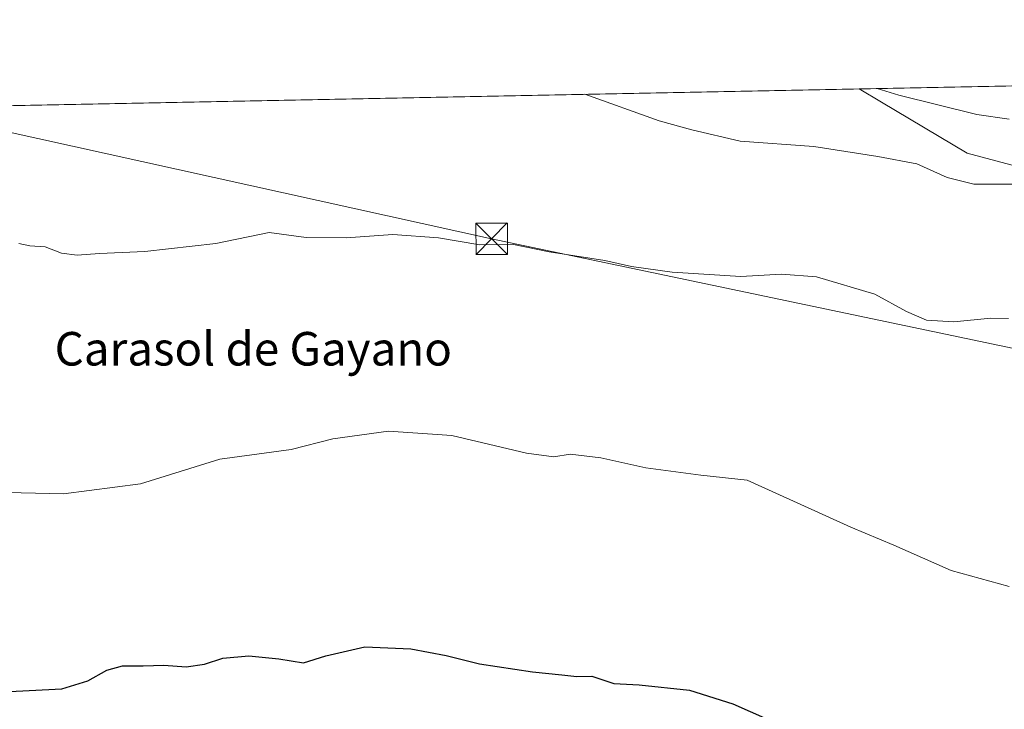
# Model space of a CAD drawing. Units: metres. Extents: x 635053 to 638536, y 4713552 to 4715933.
# Drawn here: x 637435 to 637670, y 4715769 to 4715933 of the extents above; entities that cross this region are included whole.
import ezdxf
from ezdxf.enums import TextEntityAlignment as Align

# ---------------------------------------------------------------- set-up
doc = ezdxf.new("R2010")
doc.units = ezdxf.units.M
doc.header["$MEASUREMENT"] = 0
for name, color, linetype, lineweight in [('Arbolado forestal CxS', 92, 'Continuous', 0), ('Comarca CxS', 21, 'Continuous', 0), ('Comunidad Autónoma CxS', 142, 'Continuous', 0), ('Cultivos herbáceos CxS', 92, 'Continuous', 0), ('Curva de nivel maestra', 30, 'Continuous', 30), ('Curva de nivel normal', 30, 'Continuous', 0), ('Municipio CxS', 4, 'Continuous', 0), ('Provincia CxS', 1, 'Continuous', 0), ('Tendido', 6, 'Continuous', 0), ('Texto cartográfico', 7, 'Continuous', 0), ('Torre de tendido puntual', 7, 'Continuous', 0)]:
    doc.layers.add(name, color=color, linetype=linetype, lineweight=lineweight)
doc.styles.add('Style-Arial', font='txt')

# ---------------------------------------------------------------- blocks, each defined once
blk = doc.blocks.new('*U5')
at = {"layer": 'Cultivos herbáceos CxS', "color": 92, "linetype": 'Continuous', "lineweight": 0}
blk.add_polyline3d([(637179.4014999997, 4715907.625700001, 461.6668999999966), (637635.3620999996, 4715916.6095, 469.5529999999999), (637640.7214000003, 4715913.426100001, 468.920499999993), (637661.1589000003, 4715901.2893, 466.2526000000071), (637700.7641000003, 4715890.692700001, 466.0883999999933)], dxfattribs=at)
blk = doc.blocks.new('5TTEND')
at = {"layer": 'Comarca CxS', "color": 7, "linetype": 'Continuous', "lineweight": 0}
for p, q in [((-0.375, 0.3754), (0.375, -0.3746)), ((0.3720000000000001, 0.3784000000000001), (-0.3720000000000001, -0.3776))]:
    blk.add_line(p, q, dxfattribs=at)
at = {"layer": 'Comarca CxS', "color": 7, "linetype": 'Continuous', "lineweight": 0, "flags": 128}
blk.add_lwpolyline([(-0.375, -0.3746), (0.375, -0.3746), (0.375, 0.3754), (-0.375, 0.3754), (-0.3720000000000001, -0.3776)], dxfattribs=at)

msp = doc.modelspace()

# ---------------------------------------------------------------- linework, layer by layer
at = {"layer": 'Arbolado forestal CxS', "color": 92, "linetype": 'Continuous', "lineweight": 0, "extrusion": (-0.06284736615011513, -0.001238385432268056, 0.9980223819982769), "elevation": -45445.20119729966, "flags": 128}
msp.add_lwpolyline([(-4702439.399772728, 729004.09288863), (-4702439.399772727, 729069.8394450697)], dxfattribs=at)
at = {"layer": 'Arbolado forestal CxS', "color": 92, "linetype": 'Continuous', "lineweight": 0}
for points in [[(637700.7641000003, 4715890.692700001, 466.0883999999933), (637661.1589000003, 4715901.2893, 466.2526000000071), (637640.7214000003, 4715913.426100001, 468.920499999993), (637635.3620999996, 4715916.6095, 469.5529999999999), (638177.2104000002, 4715927.285499999, 477.1150000000052)], [(637635.3618999999, 4715916.6096, 469.5529999999999), (637640.7214000003, 4715913.426100001, 468.920499999993), (637661.1589000003, 4715901.2893, 466.2526000000071), (637700.7641000003, 4715890.692700001, 466.0883999999933), (637730.7686999999, 4715882.664899999, 466.2694000000047), (637749.3849, 4715885.093900001, 468.0806000000011), (637753.4336999999, 4715890.1567, 469.3839000000008), (637759.0981000002, 4715897.239700001, 471.5550999999978), (637759.2761000004, 4715897.086100001, 471.5158999999985)]]:
    msp.add_polyline3d(points, dxfattribs=at)
at = {"layer": 'Comarca CxS', "color": 21, "linetype": 'Continuous', "lineweight": 0, "flags": 128}
msp.add_lwpolyline([(638518.420001041, 4713619.74998285), (635097.9900010162, 4713552.379982851), (635053.0300010155, 4715865.729982827), (638013.1566871905, 4715924.053124428), (638472.3200010427, 4715933.099982826), (638502.9520506389, 4714395.949181691)], close=True, dxfattribs=at)
at = {"layer": 'Comunidad Autónoma CxS', "color": 142, "linetype": 'Continuous', "lineweight": 0, "flags": 128}
msp.add_lwpolyline([(638518.420001041, 4713619.74998285), (635097.9900010162, 4713552.379982851), (635053.0300010155, 4715865.729982827), (638013.1566871905, 4715924.053124428), (638472.3200010427, 4715933.099982826), (638502.9520506389, 4714395.949181691)], close=True, dxfattribs=at)
at = {"layer": 'Cultivos herbáceos CxS', "color": 92, "linetype": 'Continuous', "lineweight": 0, "extrusion": (-0.01728605838584504, -0.0003405837318421396, 0.9998505269230011), "elevation": -12158.8838615426, "flags": 128}
msp.add_lwpolyline([(-4702440.752247823, 729853.1839416879), (-4702440.752247822, 730309.3012123695)], dxfattribs=at)
at = {"layer": 'Cultivos herbáceos CxS', "color": 92, "linetype": 'Continuous', "lineweight": 0}
msp.add_polyline3d([(637635.3618999999, 4715916.6096, 469.5529999999999), (637640.7214000003, 4715913.426100001, 468.920499999993), (637661.1589000003, 4715901.2893, 466.2526000000071), (637700.7641000003, 4715890.692700001, 466.0883999999933), (637730.7686999999, 4715882.664899999, 466.2694000000047), (637749.3849, 4715885.093900001, 468.0806000000011), (637753.4336999999, 4715890.1567, 469.3839000000008), (637759.0981000002, 4715897.239700001, 471.5550999999978), (637759.2761000004, 4715897.086100001, 471.5158999999985)], dxfattribs=at)
at = {"layer": 'Curva de nivel maestra', "color": 30, "linetype": 'Continuous', "lineweight": 30, "elevation": 450, "flags": 128}
msp.add_lwpolyline([(637431.2100000001, 4715772.880100001), (637445.2100000001, 4715773.600099999), (637451.4000000004, 4715775.5001), (637455.9800000006, 4715778.100099999), (637459.6600000003, 4715779.140100001), (637464.6299999999, 4715779.110099999), (637469.5499999998, 4715779.2401), (637474.8899999997, 4715778.870100001), (637479.2000000002, 4715779.520099999), (637483.5999999996, 4715780.920100001), (637489.79, 4715781.4901), (637496.9299999997, 4715780.7601), (637502.8700000001, 4715779.850099999), (637508.2000000002, 4715781.4801), (637517.5, 4715783.630100001), (637528.4400000004, 4715783.130100001), (637536.8399999999, 4715781.5801), (637544.8600000005, 4715779.620100001), (637557.4800000006, 4715777.6801), (637564.4900000002, 4715776.9801), (637568.0700000003, 4715776.5601), (637571.6600000003, 4715776.6601), (637576.8499999996, 4715774.940099999), (637582.9100000003, 4715774.5601), (637594.8899999997, 4715773.300100001), (637605.2599999999, 4715770.090100001), (637613.54, 4715766.370100001)], dxfattribs=at)
at = {"layer": 'Curva de nivel normal', "color": 30, "linetype": 'Continuous', "lineweight": 0, "flags": 128}
for points, elevation in [([(637569.9716999996, 4715915.3211), (637587.7100000001, 4715908.9801), (637595.4900000002, 4715906.840100001), (637606.9900000002, 4715904.130100001), (637624.54, 4715902.9101), (637639.8499999996, 4715900.520099999), (637649.1500000004, 4715898.7601), (637656.3600000005, 4715895.5101), (637662.7599999999, 4715893.9101), (637672.4100000003, 4715893.9001)], 465), ([(637639.6690999996, 4715916.694300001), (637644.8499999996, 4715915.120100001), (637663.4299999997, 4715910.470100001), (637671.1799999997, 4715909.360099999)], 470), ([(637434.9299999997, 4715879.800100001), (637437.5599999997, 4715879.1801), (637441.2599999999, 4715878.970100001), (637445.1299999999, 4715877.460100001), (637448.8399999999, 4715876.960100001), (637454.1600000003, 4715877.4001), (637465.04, 4715877.870100001), (637481.9500000002, 4715879.7401), (637494.6900000004, 4715882.380100001), (637503.5, 4715881.220100001), (637513.0599999997, 4715881.090100001), (637524.1200000001, 4715881.920100001), (637535.0599999997, 4715881.120100001), (637544.8700000001, 4715879.4801), (637552.9299999997, 4715879.550100001), (637561.4800000006, 4715877.8101), (637574.7400000002, 4715875.7401), (637581.0499999998, 4715874.2501), (637590.79, 4715872.950099999), (637607.1299999999, 4715871.890100001), (637616.8499999996, 4715872.440099999), (637625.1799999997, 4715871.840100001), (637639.1399999997, 4715867.690099999), (637646.6900000004, 4715863.5601), (637651.4199999999, 4715861.4901), (637657.9900000002, 4715861.110099999), (637666.8200000003, 4715861.9801), (637671, 4715861.870100001)], 460), ([(637428.7400000002, 4715820.5001), (637445.6100000005, 4715820.0801), (637463.9400000004, 4715822.4901), (637482.8700000001, 4715828.370100001), (637499.8700000001, 4715830.6801), (637509.8600000005, 4715833.220100001), (637523.1200000001, 4715835.040100001), (637538.25, 4715834.0001), (637556.0099999999, 4715829.800100001), (637562.5199999996, 4715828.9001), (637566.4699999997, 4715829.5601), (637573.7400000002, 4715828.6801), (637584.5, 4715826.270099999), (637597.5899999999, 4715824.550100001), (637608.6699999999, 4715823.350099999), (637633.3899999997, 4715812.170100001), (637643.6900000004, 4715807.850099999), (637657.3399999999, 4715801.860099999), (637671.1399999997, 4715798.040100001)], 455)]:
    msp.add_lwpolyline(points, dxfattribs=dict(at, elevation=elevation))
at = {"layer": 'Municipio CxS', "color": 4, "linetype": 'Continuous', "lineweight": 0, "flags": 128}
msp.add_lwpolyline([(635053.0300010155, 4715865.729982827), (638013.1566871905, 4715924.053124428)], dxfattribs=at)
at = {"layer": 'Provincia CxS', "color": 1, "linetype": 'Continuous', "lineweight": 0, "flags": 128}
msp.add_lwpolyline([(638518.420001041, 4713619.74998285), (635097.9900010162, 4713552.379982851), (635053.0300010155, 4715865.729982827), (638013.1566871905, 4715924.053124428), (638472.3200010427, 4715933.099982826), (638502.9520506389, 4714395.949181691)], close=True, dxfattribs=at)
at = {"layer": 'Tendido', "color": 6, "linetype": 'Continuous', "lineweight": 0}
msp.add_polyline3d([(637406.3413000006, 4715912.097100001, 463.3270000000048), (637547.7301000003, 4715880.893200001, 460.7992999999988), (637691.1677999999, 4715850.804199999, 460.4582999999984), (637854.1788999997, 4715812.683, 461.1205000000046), (638050.5351, 4715834.023600001, 465.9529000000039), (638262.0595000006, 4715857.1566, 469.0044999999955), (638467.4236000003, 4715875.998400001, 478.9095999999991), (638473.4442999996, 4715876.679, 475.1903000000021)], dxfattribs=at)

# ---------------------------------------------------------------- block references
at = {"layer": 'Cultivos herbáceos CxS', "color": 92, "linetype": 'Continuous', "lineweight": 0}
msp.add_blockref('*U5', (0, 0), dxfattribs=at)
at = {"layer": 'Torre de tendido puntual', "color": 7, "linetype": 'Continuous', "lineweight": 0, "xscale": 10, "yscale": 10, "zscale": 10}
msp.add_blockref('5TTEND', (637547.7301000003, 4715880.893200001, 460.7992999999988), dxfattribs=at)

# ---------------------------------------------------------------- texts
at = {"layer": 'Texto cartográfico', "color": 7, "linetype": 'Continuous', "lineweight": 0, "style": 'Style-Arial'}
msp.add_text('Carasol de Gayano', height=8, dxfattribs=at).set_placement((637490.8753939029, 4715854.680149999), align=Align.MIDDLE_CENTER)

doc.saveas('drawing.dxf')
